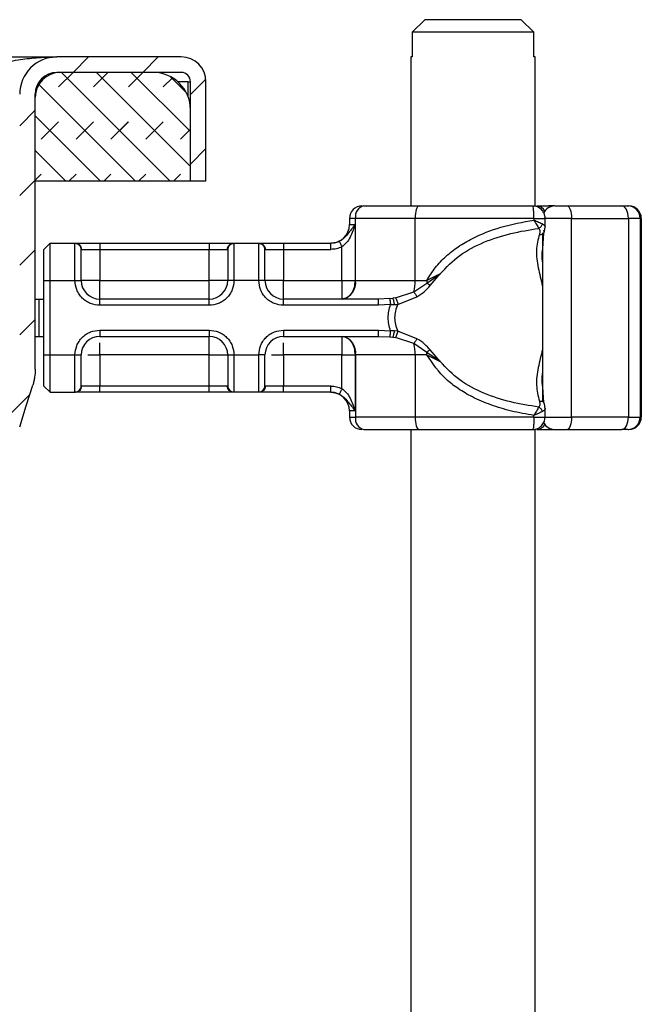
# Model space of a CAD drawing. Units: millimetres. Extents: x 0 to 567, y -135 to 297.
# Drawn here: x 294 to 314, y 173 to 205 of the extents above; entities that cross this region are included whole.
import ezdxf

# ---------------------------------------------------------------- set-up
doc = ezdxf.new("R2010")
doc.units = ezdxf.units.MM

msp = doc.modelspace()

# ---------------------------------------------------------------- hatches: boundary and pattern name
at = {"linetype": 'Continuous', "lineweight": 18}
h = msp.add_hatch(dxfattribs=at)
h.set_pattern_fill('ANSI31', color=256, scale=0.5, style=0)
edge = h.paths.add_edge_path(flags=0)
edge.add_spline(control_points=[(293.3251, 192.4437), (293.3107, 192.3978), (293.2964, 192.3519), (293.282, 192.3059)], knot_values=[0.0000107, 0.0000107, 0.0000107, 0.0000107, 0.0003716, 0.0003716, 0.0003716, 0.0003716], weights=[1, 1, 1, 1], degree=3, periodic=0)
edge.add_arc((294.2652, 190.4499), 2.1, 117.91074, 143.71051)
edge.add_arc((291.6859, 192.3438), 1.1, 262.3313, 323.71051, ccw=False)
edge.add_arc((292.6833, 189.4927), 2.1, 123.01395, 175.32681)
edge.add_line((290.5903, 189.6638), (291.0924, 189.6638))
edge.add_arc((292.6833, 189.4927), 1.6, 128.56217, 173.8615, ccw=False)
edge.add_arc((291.6859, 192.3438), 1.6, 270, 323.71051)
edge.add_arc((294.2652, 190.4499), 1.6, 110.97283, 143.71051, ccw=False)
edge.add_spline(control_points=[(293.6925, 191.9439), (293.7637, 192.1714), (293.8348, 192.3989), (293.9058, 192.6265), (293.9756, 192.8497), (294.0453, 193.073), (294.1151, 193.2962)], knot_values=[0.0000244, 0.0000244, 0.0000244, 0.0000244, 0.0018125, 0.0018125, 0.0018125, 0.0035665, 0.0035665, 0.0035665, 0.0035665], weights=[1, 1, 1, 1, 1, 1, 1], degree=3, periodic=0)
edge.add_spline(control_points=[(294.1151, 193.2962), (294.1279, 193.3378), (294.1393, 193.3798), (294.1491, 193.4222), (294.1588, 193.4644), (294.1669, 193.507), (294.1734, 193.5497), (294.1861, 193.6335), (294.1924, 193.7185), (294.1924, 193.8032)], knot_values=[0, 0, 0, 0, 0.0003264, 0.0003264, 0.0003264, 0.0006509, 0.0006509, 0.0006509, 0.0012877, 0.0012877, 0.0012877, 0.0012877], weights=[1, 1, 1, 1, 1, 1, 1, 1, 1, 1], degree=3, periodic=0)
edge.add_line((294.1924, 193.8032), (294.1924, 202.6638))
edge.add_arc((294.8924, 202.6638), 0.7, 90, 180, ccw=False)
edge.add_line((294.8924, 203.3638), (298.8924, 203.3638))
edge.add_arc((298.8924, 203.0638), 0.3, 0, 90, ccw=False)
edge.add_line((299.1924, 203.0638), (299.1924, 199.8638))
edge.add_line((299.1924, 199.8638), (299.6924, 199.8638))
edge.add_line((299.6924, 199.8638), (299.6924, 203.0638))
edge.add_arc((298.8924, 203.0638), 0.8, 0, 90)
edge.add_line((298.8924, 203.8638), (294.8924, 203.8638))
edge.add_arc((294.8924, 202.6638), 1.2, 90, 180)
edge.add_line((293.6924, 202.6638), (293.6924, 193.8032))
edge.add_spline(control_points=[(293.6924, 193.8032), (293.6924, 193.7434), (293.6879, 193.6834), (293.6789, 193.6243), (293.6744, 193.5941), (293.6686, 193.5641), (293.6617, 193.5343), (293.6548, 193.5044), (293.6467, 193.4747), (293.6375, 193.4454)], knot_values=[0, 0, 0, 0, 0.0004486, 0.0004486, 0.0004486, 0.0006771, 0.0006771, 0.0006771, 0.0009071, 0.0009071, 0.0009071, 0.0009071], weights=[1, 1, 1, 1, 1, 1, 1, 1, 1, 1], degree=3, periodic=0)
edge.add_spline(control_points=[(293.6375, 193.4454), (293.5687, 193.2237), (293.4995, 193.0021), (293.4303, 192.7805), (293.3952, 192.6683), (293.3601, 192.556), (293.3251, 192.4437)], knot_values=[0.0000589, 0.0000589, 0.0000589, 0.0000589, 0.0018, 0.0018, 0.0018, 0.0026821, 0.0026821, 0.0026821, 0.0026821], weights=[1, 1, 1, 1, 1, 1, 1], degree=3, periodic=0)
h = msp.add_hatch(dxfattribs=at)
h.set_pattern_fill('DIN 128 Elastomer-Rubber', color=256, scale=0.125, style=0, pattern_type=2)
h.set_pattern_definition([(45, (0.8419, 0.8419), (0.561266, 1.683798), [0.79375, -1.5875]), (45, (1.9644, 0.8419), (0.561266, 1.683798), [0.79375, -1.5875]), (134.99997, (0, 0), (-0.5612663, -0.5612657), [])])
edge = h.paths.add_edge_path(flags=0)
edge.add_arc((297.9924, 202.1638), 1.2, 0, 90)
edge.add_line((297.9924, 203.3638), (294.9924, 203.3638))
edge.add_arc((294.9924, 202.5638), 0.8, 90, 180)
edge.add_line((294.1924, 202.5638), (294.1924, 199.8638))
edge.add_line((294.1924, 199.8638), (299.1924, 199.8638))
edge.add_line((299.1924, 199.8638), (299.1924, 202.1638))

# ---------------------------------------------------------------- linework, layer by layer
at = {"color": 7, "linetype": 'Continuous', "lineweight": 25}
for p, q in [((306.7433, 205.0638), (306.3329, 204.6638)), ((309.8416, 205.0638), (306.7433, 205.0638)), ((310.252, 204.6638), (309.8416, 205.0638)), ((310.252, 204.6638), (306.3329, 204.6638)), ((306.3329, 204.6638), (306.3329, 203.8638)), ((310.252, 203.8638), (310.252, 204.6638)), ((274.6924, 203.8638), (294.8924, 203.8638)), ((298.8924, 203.8638), (294.8924, 203.8638)), ((306.2924, 203.8638), (306.2924, 199.0638)), ((306.3329, 203.8638), (306.2924, 203.8638)), ((310.2924, 203.8638), (310.252, 203.8638)), ((310.2924, 199.0638), (310.2924, 203.8638)), ((294.9924, 203.3638), (294.8924, 203.3638)), ((298.8924, 203.3638), (294.8924, 203.3638)), ((297.9924, 203.3638), (294.9924, 203.3638)), ((299.1124, 203.0638), (298.7862, 203.0638)), ((299.1124, 203.0638), (299.1924, 203.0638)), ((299.1124, 203.0638), (299.1124, 202.5947)), ((299.1924, 199.8638), (299.1924, 203.0638)), ((299.6924, 199.8638), (299.6924, 203.0638)), ((294.1924, 193.8032), (294.1924, 202.6638)), ((294.1924, 199.8638), (294.1924, 202.5638)), ((299.1924, 199.8638), (299.1924, 202.1638)), ((299.1924, 199.8638), (294.1924, 199.8638)), ((299.6924, 199.8638), (299.1924, 199.8638)), ((310.9007, 199.0638), (310.7186, 199.0638)), ((310.9078, 199.0632), (310.9007, 199.0638)), ((311.3299, 199.0638), (313.0848, 199.0638)), ((311.3666, 199.0638), (311.5512, 199.0638)), ((313.2746, 199.0638), (313.3118, 199.0638)), ((304.3124, 198.6638), (304.3124, 198.4638)), ((304.5068, 198.6638), (304.3124, 198.6638)), ((306.4258, 198.6638), (304.5068, 198.6638)), ((304.5068, 196.6638), (304.5068, 198.6638)), ((306.4258, 196.6638), (306.4258, 198.6638)), ((310.253, 198.6638), (306.4258, 198.6638)), ((310.253, 198.6638), (310.253, 198.611)), ((310.6123, 198.3789), (310.6123, 198.6638)), ((311.4631, 198.6638), (310.6123, 198.6638)), ((311.4631, 192.2638), (311.4631, 198.6638)), ((311.4631, 198.6638), (313.295, 198.6638)), ((313.295, 198.6638), (313.295, 192.2638)), ((313.6746, 198.6638), (313.295, 198.6638)), ((313.6746, 198.6638), (313.6746, 192.2638)), ((313.7118, 198.6638), (313.6746, 198.6638)), ((313.7118, 198.6638), (313.7118, 192.2638)), ((304.3124, 198.4638), (304.4914, 198.4638)), ((304.4914, 198.4638), (304.4914, 196.6638)), ((310.5647, 198.1888), (310.5284, 197.6973)), ((310.53, 198.1988), (310.53, 192.7614)), ((294.4724, 197.6638), (294.6724, 197.8638)), ((294.4724, 196.6638), (294.4724, 197.6638)), ((294.6724, 196.6638), (294.6724, 197.8638)), ((294.6724, 197.8638), (295.4847, 197.8638)), ((295.4724, 197.8521), (295.4847, 197.8638)), ((295.4724, 196.6638), (295.4724, 197.8521)), ((295.6816, 197.6638), (295.6724, 197.6541)), ((295.6816, 197.6638), (296.2724, 197.6638)), ((296.2724, 197.8638), (296.2724, 197.6638)), ((296.2724, 197.8638), (299.7924, 197.8638)), ((296.2724, 197.6638), (296.2724, 196.6638)), ((296.2724, 197.6638), (299.7924, 197.6638)), ((299.7924, 197.8638), (299.7924, 197.6638)), ((299.7924, 197.6638), (300.3833, 197.6638)), ((299.7924, 196.6638), (299.7924, 197.6638)), ((300.3924, 197.6541), (300.3833, 197.6638)), ((300.5802, 197.8638), (300.5924, 197.8521)), ((300.5802, 197.8638), (301.4047, 197.8638)), ((300.5924, 197.8521), (300.5924, 196.6638)), ((301.3924, 197.8521), (301.4047, 197.8638)), ((301.3924, 196.6638), (301.3924, 197.8521)), ((301.5924, 197.6541), (301.6016, 197.6638)), ((301.6016, 197.6638), (302.1924, 197.6638)), ((302.1924, 197.8638), (302.1924, 197.6638)), ((302.1924, 197.8638), (303.7137, 197.8638)), ((302.1924, 197.6638), (302.1924, 196.6638)), ((302.1924, 197.6638), (303.7137, 197.6638)), ((303.7137, 197.8638), (303.7124, 197.8638)), ((304.0704, 196.6638), (304.0704, 197.7475)), ((294.4724, 196.6638), (294.6724, 196.6638)), ((294.4724, 194.2638), (294.4724, 196.6638)), ((294.6724, 194.2638), (294.6724, 196.6638)), ((294.6724, 196.6638), (295.4724, 196.6638)), ((295.4724, 196.6638), (295.6724, 196.6638)), ((296.2724, 196.6638), (299.7924, 196.6638)), ((300.5924, 196.6638), (300.3924, 196.6638)), ((301.3924, 196.6638), (300.5924, 196.6638)), ((301.5924, 196.6638), (301.3924, 196.6638)), ((302.1924, 196.6638), (304.0704, 196.6638)), ((304.4914, 196.6638), (304.5068, 196.6638)), ((304.5068, 196.6638), (306.4258, 196.6638)), ((306.4258, 196.6638), (306.8067, 196.6638)), ((306.805, 196.5798), (307.2361, 196.8756)), ((306.8067, 196.6638), (306.805, 196.5798)), ((307.2361, 196.8756), (306.8067, 196.6638)), ((306.9124, 196.5), (307.2361, 196.8756)), ((306.3839, 196.2964), (306.805, 196.5798)), ((294.1924, 196.0638), (294.3127, 196.0638)), ((294.3127, 196.0638), (294.3127, 194.8638)), ((294.3127, 196.0638), (294.4724, 196.0638)), ((296.2724, 195.8638), (296.2724, 196.0638)), ((299.7924, 196.0638), (296.2724, 196.0638)), ((299.7924, 195.8638), (299.7924, 196.0638)), ((305.2461, 196.0638), (302.1924, 196.0638)), ((302.1924, 195.8638), (302.1924, 196.0638)), ((305.6124, 196.0793), (305.2461, 196.0638)), ((305.6124, 196.0793), (305.7052, 196.0888)), ((305.7935, 196.1029), (305.7052, 196.0888)), ((305.7935, 196.1029), (306.3839, 196.2964)), ((305.8746, 195.8944), (306.4876, 196.1401)), ((313.69, 196.014), (313.6973, 196.014)), ((313.6973, 196.014), (313.6958, 195.7969)), ((299.7924, 195.8638), (296.2724, 195.8638)), ((305.2461, 195.8638), (302.1924, 195.8638)), ((305.6323, 195.8844), (305.2461, 195.8638)), ((305.6323, 195.8844), (305.757, 195.8869)), ((305.757, 195.8869), (305.8746, 195.8944)), ((313.6787, 195.8699), (313.681, 195.8699)), ((313.6936, 196.0031), (313.6899, 196.0031)), ((313.7053, 196.0031), (313.7016, 196.0031)), ((296.2724, 195.0638), (299.7924, 195.0638)), ((296.2724, 195.0638), (296.2724, 194.8638)), ((299.7924, 195.0638), (299.7924, 194.8638)), ((302.1924, 195.0638), (305.2461, 195.0638)), ((302.1924, 195.0638), (302.1924, 194.8638)), ((305.2461, 195.0638), (305.6323, 195.0432)), ((313.6791, 195.252), (313.6772, 195.252)), ((313.6829, 195.252), (313.6791, 195.252)), ((313.6958, 195.15), (313.6974, 194.9438)), ((294.1924, 194.8638), (294.3127, 194.8638)), ((294.3127, 194.8638), (294.4724, 194.8638)), ((296.2724, 194.8638), (299.7924, 194.8638)), ((302.1924, 194.8638), (305.2461, 194.8638)), ((305.2461, 194.8638), (305.6124, 194.8484)), ((305.6124, 194.8484), (305.7052, 194.8388)), ((305.757, 195.0407), (305.6323, 195.0432)), ((305.7052, 194.8388), (305.7935, 194.8248)), ((305.8746, 195.0333), (305.757, 195.0407)), ((306.3839, 194.6313), (305.7935, 194.8248)), ((306.4876, 194.7876), (305.8746, 195.0333)), ((313.6786, 194.8899), (313.6768, 194.8899)), ((313.6834, 194.8899), (313.6786, 194.8899)), ((313.6899, 194.9246), (313.6936, 194.9246)), ((313.6943, 194.9438), (313.6974, 194.9438)), ((313.7016, 194.9246), (313.7053, 194.9246)), ((306.805, 194.3479), (306.3839, 194.6313)), ((307.2361, 194.0521), (306.9124, 194.4277)), ((313.6785, 194.5625), (313.6767, 194.5625)), ((313.6854, 194.5625), (313.6835, 194.5625)), ((294.4724, 194.2638), (294.6724, 194.2638)), ((294.4724, 193.2638), (294.4724, 194.2638)), ((294.6724, 194.2638), (295.4724, 194.2638)), ((294.6724, 193.0638), (294.6724, 194.2638)), ((295.4724, 193.0756), (295.4724, 194.2638)), ((295.4724, 194.2638), (295.6724, 194.2638)), ((296.2724, 194.2638), (296.2724, 193.2638)), ((299.7924, 194.2638), (296.2724, 194.2638)), ((299.7924, 193.2638), (299.7924, 194.2638)), ((300.3924, 194.2638), (300.5924, 194.2638)), ((300.5924, 194.2638), (301.3924, 194.2638)), ((300.5924, 194.2638), (300.5924, 193.0756)), ((301.3924, 193.0756), (301.3924, 194.2638)), ((301.5924, 194.2638), (301.3924, 194.2638)), ((304.0704, 194.2638), (302.1924, 194.2638)), ((302.1924, 194.2638), (302.1924, 193.2638)), ((304.0704, 193.1802), (304.0704, 194.2638)), ((304.5068, 194.2638), (304.4914, 194.2638)), ((304.4914, 194.2638), (304.4914, 192.4638)), ((306.4258, 194.2638), (304.5068, 194.2638)), ((304.5068, 194.2638), (304.5068, 192.2638)), ((306.4258, 194.2638), (306.4258, 192.2638)), ((306.8067, 194.2638), (306.4258, 194.2638)), ((307.2361, 194.0521), (306.805, 194.3479)), ((306.8067, 194.2638), (307.2361, 194.0521)), ((294.4724, 193.2638), (294.6724, 193.0638)), ((295.6816, 193.2638), (295.6724, 193.2736)), ((296.2724, 193.2638), (295.6816, 193.2638)), ((296.2724, 193.0638), (296.2724, 193.2638)), ((299.7924, 193.2638), (296.2724, 193.2638)), ((300.3833, 193.2638), (299.7924, 193.2638)), ((299.7924, 193.0638), (299.7924, 193.2638)), ((300.3833, 193.2638), (300.3924, 193.2736)), ((301.5924, 193.2736), (301.6016, 193.2638)), ((302.1924, 193.2638), (301.6016, 193.2638)), ((302.1924, 193.0638), (302.1924, 193.2638)), ((303.7137, 193.2638), (302.1924, 193.2638)), ((310.5289, 193.2247), (310.5648, 192.7381)), ((294.6724, 193.0638), (295.4847, 193.0638)), ((295.4847, 193.0638), (295.4724, 193.0756)), ((299.7924, 193.0638), (296.2724, 193.0638)), ((300.5924, 193.0756), (300.5802, 193.0638)), ((301.4047, 193.0638), (300.5802, 193.0638)), ((301.4047, 193.0638), (301.3924, 193.0756)), ((303.7137, 193.0638), (302.1924, 193.0638)), ((310.6123, 192.2638), (310.6123, 192.5488)), ((304.4914, 192.4638), (304.3124, 192.4638)), ((304.3124, 192.4638), (304.3124, 192.2638)), ((304.3124, 192.2638), (304.5068, 192.2638)), ((306.4258, 192.2638), (304.5068, 192.2638)), ((310.253, 192.2638), (306.4258, 192.2638)), ((310.253, 192.2638), (310.253, 192.3167)), ((310.6123, 192.2638), (311.4631, 192.2638)), ((313.295, 192.2638), (311.4631, 192.2638)), ((313.295, 192.2638), (313.6746, 192.2638)), ((313.6746, 192.2638), (313.7118, 192.2638)), ((306.2924, 191.8638), (306.2924, 137.0638)), ((310.2924, 137.0638), (310.2924, 191.8638)), ((310.7186, 191.8638), (310.9007, 191.8638)), ((310.9078, 191.8645), (310.9007, 191.8638)), ((311.3299, 191.8638), (313.0848, 191.8638)), ((313.2746, 191.8638), (313.3118, 191.8638))]:
    msp.add_line(p, q, dxfattribs=at)
at = {"color": 7, "linetype": 'Continuous', "lineweight": 25, "flags": 128}
for points in [[(306.5591, 199.0638), (306.5331, 199.0562), (306.5081, 199.0334), (306.4851, 198.9964), (306.4648, 198.9467), (306.4483, 198.8861), (306.4359, 198.8169), (306.4284, 198.7419), (306.4258, 198.6638)], [(311.3299, 199.0638), (311.3559, 199.0562), (311.3809, 199.0334), (311.4039, 198.9964), (311.4241, 198.9467), (311.4407, 198.8861), (311.453, 198.8169), (311.4605, 198.7419), (311.4631, 198.6638)], [(313.295, 198.6638), (313.2909, 198.7419), (313.279, 198.8169), (313.2595, 198.8861), (313.2334, 198.9467), (313.2015, 198.9964), (313.1652, 199.0334), (313.1258, 199.0562), (313.0848, 199.0638)], [(313.6974, 194.9438), (313.696, 194.6899), (313.6942, 194.569), (313.6923, 194.602), (313.6906, 194.783), (313.6894, 195.0812), (313.689, 195.4451), (313.6894, 195.8122), (313.6904, 196.1194), (313.6921, 196.314), (313.694, 196.3624), (313.6958, 196.2563), (313.6973, 196.014)], [(313.7053, 196.3652), (313.7071, 196.2966), (313.7086, 196.1012), (313.7096, 195.8088), (313.7099, 195.4638), (313.7096, 195.1189), (313.7086, 194.8265), (313.7071, 194.6311), (313.7053, 194.5625), (313.7036, 194.6311), (313.7021, 194.8265), (313.7011, 195.1189), (313.7007, 195.4638), (313.7011, 195.8088), (313.7021, 196.1012), (313.7036, 196.2966), (313.7053, 196.3652)], [(313.6958, 195.7969), (313.6949, 195.94), (313.6938, 196.0017), (313.6927, 195.9715), (313.6917, 195.8546), (313.6911, 195.6709), (313.6908, 195.4518), (313.6911, 195.2348), (313.6918, 195.0569), (313.6928, 194.9486), (313.6939, 194.9282), (313.695, 194.9994), (313.6958, 195.15)], [(313.7053, 196.0031), (313.7064, 195.9621), (313.7073, 195.8452), (313.7079, 195.6702), (313.7081, 195.4638), (313.7079, 195.2575), (313.7073, 195.0825), (313.7064, 194.9656), (313.7053, 194.9246), (313.7043, 194.9656), (313.7034, 195.0825), (313.7028, 195.2575), (313.7026, 195.4638), (313.7028, 195.6702), (313.7034, 195.8452), (313.7043, 195.9621), (313.7053, 196.0031)], [(293.6926, 191.9438), (293.9058, 192.6265), (294.1151, 193.2962)], [(306.4258, 192.2638), (306.4284, 192.1858), (306.4359, 192.1108), (306.4483, 192.0416), (306.4648, 191.981), (306.4851, 191.9313), (306.5081, 191.8943), (306.5331, 191.8715), (306.5591, 191.8638)], [(311.4631, 192.2638), (311.4605, 192.1858), (311.453, 192.1108), (311.4407, 192.0416), (311.4241, 191.981), (311.4039, 191.9313), (311.3809, 191.8943), (311.3559, 191.8715), (311.3299, 191.8638)], [(313.0848, 191.8638), (313.1258, 191.8715), (313.1652, 191.8943), (313.2015, 191.9313), (313.2334, 191.981), (313.2595, 192.0416), (313.279, 192.1108), (313.2909, 192.1858), (313.295, 192.2638)]]:
    msp.add_lwpolyline(points, dxfattribs=at)
at = {"color": 7, "linetype": 'Continuous', "lineweight": 25}
for centre, radius, start, end in [((294.8924, 202.6638), 1.2, 90, 180), ((298.8924, 203.0638), 0.8, 0, 90), ((294.9924, 202.5638), 0.8, 90, 180), ((294.8924, 202.6638), 0.7, 90, 180), ((297.9924, 202.1638), 1.2, 0, 90), ((298.8924, 203.0638), 0.3, 0, 90), ((304.7124, 198.6638), 0.4, 90, 180), ((304.8576, 198.7181), 0.3549, 103.08155, 188.80107), ((310.3336, 198.7617), 0.3026, 26.44467, 86.85155), ((310.93, 198.6638), 0.4, 90, 154.86026), ((310.7065, 198.9891), 0.0757, 33.11539, 80.83656), ((313.2746, 198.6638), 0.4, 359.99963, 89.99963), ((313.3118, 198.6638), 0.4, 359.99963, 89.99963), ((303.7124, 198.4638), 0.6, 270, 0), ((296.2724, 196.6638), 0.6, 180, 270), ((299.7924, 196.6638), 0.6, 270, 0), ((302.1924, 196.6638), 0.6, 180, 270), ((303.9807, 196.5824), 0.5324, 283.08155, 8.80107), ((304.9165, 196.6498), 1.5093, 346.4594, 0.53322), ((626.0444, 194.7149), 312.3678, 179.696375, 180.02796), ((1.3176, 194.7149), 312.3678, 359.97204, 0.303625), ((551.7155, 194.8343), 238.0367, 179.750726, 179.89947), ((75.6465, 194.8343), 238.0367, 0.10053, 0.249274), ((296.2724, 194.2638), 0.6, 90, 180), ((299.7924, 194.2638), 0.6, 0, 90), ((302.1924, 194.2638), 0.6, 90, 180), ((303.9807, 194.3453), 0.5324, 351.19893, 76.91845), ((690.5656, 194.5804), 376.8871, 179.952953, 180.002728), ((-63.2036, 194.5804), 376.8871, 359.997272, 0.047047), ((304.9165, 194.2779), 1.5093, 359.46678, 13.5406), ((304.7548, 194.264), 2.052, 359.9958, 2.34261), ((303.7124, 192.4638), 0.6, 0, 90), ((304.7124, 192.2638), 0.4, 180, 270), ((304.8576, 192.2095), 0.3549, 171.19893, 256.91845), ((313.2746, 192.2638), 0.4, 270.00037, 0.00037), ((313.3118, 192.2638), 0.4, 270.00037, 0.00037), ((310.3361, 192.1622), 0.2987, 272.71862, 333.98516), ((310.93, 192.2638), 0.4, 205.50873, 270), ((310.7065, 191.9386), 0.0757, 279.16344, 326.88461)]:
    msp.add_arc(centre, radius, start, end, dxfattribs=at)
for points, knots in [([(291.6924, 202.6638), (291.6953, 202.7016), (291.7012, 202.7795), (291.7659, 202.9399), (291.9306, 203.1388), (292.2355, 203.3465), (292.6393, 203.527), (293.1448, 203.6787), (293.7074, 203.7868), (294.3044, 203.8523), (294.6982, 203.86), (294.8924, 203.8638)], [0, 0, 0, 0, 0.0294421, 0.0608187, 0.1345817, 0.2332155, 0.3605888, 0.4991959, 0.6710218, 0.837748, 1, 1, 1, 1]), ([(310.4952, 198.9467), (310.4545, 198.9789), (310.3925, 199.0279), (310.2913, 199.0606), (310.2382, 199.0593), (310.2123, 199.0586)], [0, 0, 0, 0, 0.4935098, 0.752248, 1, 1, 1, 1]), ([(310.6082, 198.6642), (310.6095, 198.6727), (310.6168, 198.7176), (310.5918, 198.7986), (310.5507, 198.8855), (310.5108, 198.9295), (310.4952, 198.9467)], [0, 0, 0, 0, 0.08133216, 0.43427261, 0.77878348, 1, 1, 1, 1]), ([(310.9315, 199.0638), (310.9325, 199.0638), (310.9347, 199.0638), (310.9643, 199.0638), (311.0141, 199.0638), (311.0823, 199.0638), (311.1639, 199.0638), (311.2494, 199.0638), (311.3031, 199.0638), (311.3299, 199.0638)], [0, 0, 0, 0, 0.1238537, 0.2641349, 0.4047881, 0.5574263, 0.7104371, 0.8551282, 1, 1, 1, 1]), ([(313.0848, 199.0638), (313.1123, 199.0638), (313.1673, 199.0638), (313.2265, 199.0638), (313.267, 199.0638), (313.2721, 199.0638), (313.2746, 199.0638)], [0, 0, 0, 0, 0.2498654, 0.4999913, 0.7498656, 1, 1, 1, 1]), ([(306.8067, 196.6638), (306.8919, 196.8035), (307.0666, 197.0899), (307.416, 197.4495), (307.819, 197.764), (308.3978, 198.0988), (309.2128, 198.4195), (309.8951, 198.5451), (310.253, 198.611)], [0, 0, 0, 0, 0.1200981, 0.246194, 0.367409, 0.4958195, 0.7355931, 1, 1, 1, 1]), ([(310.253, 198.6638), (310.2846, 198.6638), (310.348, 198.6638), (310.4346, 198.6638), (310.5084, 198.6638), (310.5658, 198.6638), (310.6005, 198.6638), (310.6153, 198.6638), (310.6116, 198.6638), (310.6112, 198.6638)], [0, 0, 0, 0, 0.1635895, 0.3271791, 0.4907686, 0.6543582, 0.8179477, 0.9815373, 1, 1, 1, 1]), ([(310.253, 198.611), (310.2831, 198.5626), (310.3287, 198.4893), (310.3788, 198.3996), (310.3981, 198.3611), (310.4078, 198.3416)], [0, 0, 0, 0, 0.4904845, 0.7420294, 1, 1, 1, 1]), ([(310.253, 198.611), (310.3051, 198.5884), (310.3858, 198.5535), (310.4769, 198.5118), (310.5139, 198.4939), (310.5314, 198.4855)], [0, 0, 0, 0, 0.49013735, 0.7599921, 1, 1, 1, 1]), ([(304.4914, 198.4638), (304.4157, 198.3631), (304.3069, 198.2183), (304.1591, 198.0487), (304.0622, 197.971), (304.0084, 197.9414), (303.9816, 197.9266)], [0, 0, 0, 0, 0.5432892, 0.7812437, 0.8906704, 1, 1, 1, 1]), ([(304.4914, 198.4638), (304.4457, 198.3264), (304.3768, 198.1198), (304.227, 197.8754), (304.1193, 197.7874), (304.0704, 197.7475)], [0, 0, 0, 0, 0.5198855, 0.7820128, 1, 1, 1, 1]), ([(307.2361, 196.8756), (307.4357, 197.0853), (307.8396, 197.5098), (308.6422, 197.9157), (309.5064, 198.2002), (310.1062, 198.2943), (310.4078, 198.3416)], [0, 0, 0, 0, 0.2428621, 0.4915018, 0.7442713, 1, 1, 1, 1]), ([(310.4078, 198.3416), (310.4214, 198.3503), (310.4485, 198.3676), (310.4836, 198.4032), (310.5131, 198.4429), (310.5253, 198.4713), (310.5314, 198.4855)], [0, 0, 0, 0, 0.2498808, 0.5, 0.7501192, 1, 1, 1, 1]), ([(310.4078, 198.3416), (310.4185, 198.329), (310.4408, 198.3028), (310.4557, 198.2375), (310.4404, 198.1838), (310.4304, 198.1487)], [0, 0, 0, 0, 0.2415354, 0.5032619, 1, 1, 1, 1]), ([(310.5314, 198.4855), (310.5511, 198.473), (310.5933, 198.4464), (310.6138, 198.408), (310.611, 198.3832), (310.6105, 198.3789)], [0, 0, 0, 0, 0.4215693, 0.8991092, 1, 1, 1, 1]), ([(310.5697, 198.1953), (310.5714, 198.1974), (310.5787, 198.2064), (310.5832, 198.2264), (310.5832, 198.2539), (310.5755, 198.2732), (310.5717, 198.2829)], [0, 0, 0, 0, 0.0908609, 0.3940248, 0.6969932, 1, 1, 1, 1]), ([(310.5705, 198.1949), (310.5834, 198.2276), (310.6091, 198.293), (310.6111, 198.3546), (310.6122, 198.3854)], [0, 0, 0, 0, 0.500387, 1, 1, 1, 1]), ([(303.9816, 197.9266), (303.9405, 197.909), (303.855, 197.8725), (303.7621, 197.8668), (303.7137, 197.8638)], [0, 0, 0, 0, 0.4796864, 1, 1, 1, 1]), ([(303.9816, 197.9266), (303.9821, 197.9255), (303.9832, 197.9234), (303.9911, 197.9073), (304.0079, 197.8734), (304.0318, 197.8253), (304.0534, 197.7818), (304.0648, 197.7589), (304.0704, 197.7475)], [0, 0, 0, 0, 0.1252292, 0.2500089, 0.5, 0.7499911, 0.8747708, 1, 1, 1, 1]), ([(310.4304, 198.1487), (310.3872, 197.98), (310.3003, 197.641), (310.3788, 197.0854), (310.4802, 196.6825), (310.53, 196.4846)], [0, 0, 0, 0, 0.3351163, 0.673311, 1, 1, 1, 1]), ([(310.4304, 198.1487), (310.4435, 198.1479), (310.4699, 198.1464), (310.5054, 198.152), (310.5357, 198.1631), (310.558, 198.1777), (310.5663, 198.1902), (310.5697, 198.1953)], [0, 0, 0, 0, 0.2127063, 0.4255219, 0.6382382, 0.8508679, 1, 1, 1, 1]), ([(295.4847, 197.8638), (295.5092, 197.8638), (295.5597, 197.8638), (295.7484, 197.8638), (295.9961, 197.8638), (296.1823, 197.8638), (296.2724, 197.8638)], [0, 0, 0, 0, 0.2422355, 0.5, 0.7577645, 1, 1, 1, 1]), ([(295.6724, 196.6638), (295.6724, 196.7792), (295.6724, 197.0178), (295.6724, 197.3333), (295.6724, 197.5693), (295.6724, 197.6264), (295.6724, 197.6541)], [0, 0, 0, 0, 0.2418289, 0.5, 0.7581711, 1, 1, 1, 1]), ([(299.7924, 197.8638), (299.8826, 197.8638), (300.0688, 197.8638), (300.3165, 197.8638), (300.5052, 197.8638), (300.5557, 197.8638), (300.5802, 197.8638)], [0, 0, 0, 0, 0.2422355, 0.5, 0.7577645, 1, 1, 1, 1]), ([(300.3924, 197.6541), (300.3924, 197.6264), (300.3924, 197.5693), (300.3924, 197.3333), (300.3924, 197.0178), (300.3924, 196.7792), (300.3924, 196.6638)], [0, 0, 0, 0, 0.24182894, 0.5, 0.75817106, 1, 1, 1, 1]), ([(301.4047, 197.8638), (301.4292, 197.8638), (301.4797, 197.8638), (301.6684, 197.8638), (301.9161, 197.8638), (302.1023, 197.8638), (302.1924, 197.8638)], [0, 0, 0, 0, 0.24223547, 0.5, 0.75776453, 1, 1, 1, 1]), ([(301.5924, 196.6638), (301.5924, 196.7792), (301.5924, 197.0178), (301.5924, 197.3333), (301.5924, 197.5693), (301.5924, 197.6264), (301.5924, 197.6541)], [0, 0, 0, 0, 0.2418289, 0.5, 0.7581711, 1, 1, 1, 1]), ([(304.0704, 197.7475), (304.0134, 197.7233), (303.8993, 197.6749), (303.7756, 197.6675), (303.7137, 197.6638)], [0, 0, 0, 0, 0.5000052, 1, 1, 1, 1]), ([(310.5284, 197.6973), (310.5127, 197.5999), (310.4897, 197.4574), (310.5203, 197.2997), (310.53, 197.2499)], [0, 0, 0, 0, 0.6837515, 1, 1, 1, 1]), ([(296.2724, 195.8638), (296.1718, 195.8746), (296.0165, 195.8912), (295.8301, 195.9908), (295.7028, 196.0941), (295.5994, 196.2214), (295.4998, 196.4079), (295.4832, 196.5632), (295.4724, 196.6638)], [0, 0, 0, 0, 0.2394429, 0.3696359, 0.4999999, 0.6301929, 0.7605571, 1, 1, 1, 1]), ([(300.5924, 196.6638), (300.5817, 196.5632), (300.5651, 196.4079), (300.4655, 196.2215), (300.3622, 196.0942), (300.2349, 195.9908), (300.0484, 195.8912), (299.893, 195.8746), (299.7924, 195.8638)], [0, 0, 0, 0, 0.2394429, 0.3696359, 0.4999999, 0.6301929, 0.7605571, 1, 1, 1, 1]), ([(302.1924, 195.8638), (302.0918, 195.8746), (301.9365, 195.8912), (301.7501, 195.9908), (301.6228, 196.0941), (301.5194, 196.2214), (301.4198, 196.4079), (301.4032, 196.5632), (301.3924, 196.6638)], [0, 0, 0, 0, 0.23944295, 0.36963586, 0.49999992, 0.63019291, 0.76055705, 1, 1, 1, 1]), ([(306.4876, 196.1401), (306.5711, 196.1931), (306.7288, 196.2932), (306.8537, 196.4338), (306.9124, 196.5)], [0, 0, 0, 0, 0.5295671, 1, 1, 1, 1]), ([(306.9124, 196.5), (306.8922, 196.5146), (306.856, 196.5406), (306.8206, 196.5678), (306.805, 196.5798)], [0, 0, 0, 0, 0.5594506, 1, 1, 1, 1]), ([(305.6124, 196.0793), (305.6132, 196.0713), (305.6149, 196.0554), (305.6202, 196.0034), (305.6262, 195.9443), (305.6303, 195.9044), (305.6323, 195.8844)], [0, 0, 0, 0, 0.2798496, 0.5593252, 0.7796283, 1, 1, 1, 1]), ([(305.7052, 196.0888), (305.7097, 196.0799), (305.7188, 196.062), (305.7338, 196.0077), (305.747, 195.9471), (305.7536, 195.907), (305.757, 195.8869)], [0, 0, 0, 0, 0.2798496, 0.5593103, 0.7796195, 1, 1, 1, 1]), ([(305.7935, 196.1029), (305.8015, 196.0929), (305.8173, 196.0731), (305.8413, 196.0164), (305.8611, 195.9546), (305.8701, 195.9144), (305.8746, 195.8944)], [0, 0, 0, 0, 0.27984931, 0.55928834, 0.77960674, 1, 1, 1, 1]), ([(306.3839, 196.2964), (306.3921, 196.2857), (306.4085, 196.2644), (306.4356, 196.2248), (306.4628, 196.1826), (306.4794, 196.1543), (306.4876, 196.1401)], [0, 0, 0, 0, 0.2498755, 0.5, 0.7501245, 1, 1, 1, 1]), ([(305.8746, 195.8944), (305.8443, 195.8238), (305.7853, 195.6864), (305.7597, 195.4638), (305.7853, 195.2413), (305.8443, 195.1039), (305.8746, 195.0333)], [0, 0, 0, 0, 0.2569013, 0.5, 0.7430987, 1, 1, 1, 1]), ([(295.4724, 194.2638), (295.4832, 194.3644), (295.4998, 194.5197), (295.5994, 194.7062), (295.7027, 194.8335), (295.83, 194.9369), (296.0165, 195.0365), (296.1718, 195.0531), (296.2724, 195.0638)], [0, 0, 0, 0, 0.2394429, 0.3696359, 0.4999999, 0.6301929, 0.7605571, 1, 1, 1, 1]), ([(299.7924, 195.0638), (299.893, 195.0531), (300.0484, 195.0365), (300.2348, 194.9369), (300.3621, 194.8336), (300.4655, 194.7062), (300.5651, 194.5198), (300.5817, 194.3644), (300.5924, 194.2638)], [0, 0, 0, 0, 0.2394429, 0.3696359, 0.4999999, 0.6301929, 0.7605571, 1, 1, 1, 1]), ([(301.3924, 194.2638), (301.4032, 194.3644), (301.4198, 194.5197), (301.5194, 194.7062), (301.6227, 194.8335), (301.75, 194.9369), (301.9365, 195.0365), (302.0918, 195.0531), (302.1924, 195.0638)], [0, 0, 0, 0, 0.2394429, 0.3696359, 0.4999999, 0.6301929, 0.7605571, 1, 1, 1, 1]), ([(305.6323, 195.0432), (305.6297, 195.0179), (305.6246, 194.9671), (305.6184, 194.9068), (305.6142, 194.8658), (305.613, 194.8542), (305.6124, 194.8484)], [0, 0, 0, 0, 0.2798496, 0.5593252, 0.7796283, 1, 1, 1, 1]), ([(305.757, 195.0407), (305.7527, 195.0152), (305.7441, 194.9641), (305.7292, 194.9018), (305.7157, 194.8586), (305.7087, 194.8454), (305.7052, 194.8388)], [0, 0, 0, 0, 0.2798496, 0.5593103, 0.7796195, 1, 1, 1, 1]), ([(305.7935, 194.8248), (305.8015, 194.8347), (305.8173, 194.8546), (305.8413, 194.9112), (305.8611, 194.9731), (305.8701, 195.0133), (305.8746, 195.0333)], [0, 0, 0, 0, 0.2798494, 0.5592883, 0.7796067, 1, 1, 1, 1]), ([(306.4876, 194.7876), (306.4794, 194.7734), (306.4628, 194.7451), (306.4356, 194.7029), (306.4085, 194.6633), (306.3921, 194.6419), (306.3839, 194.6313)], [0, 0, 0, 0, 0.2498755, 0.5, 0.7501245, 1, 1, 1, 1]), ([(306.9124, 194.4277), (306.8537, 194.4939), (306.7288, 194.6345), (306.5711, 194.7346), (306.4876, 194.7876)], [0, 0, 0, 0, 0.47043293, 1, 1, 1, 1]), ([(296.2724, 194.2638), (296.2724, 194.3436), (296.2724, 194.4892), (296.2724, 194.6029), (296.2724, 194.6544)], [0, 0, 0, 0, 0.5473852, 1, 1, 1, 1]), ([(302.1924, 194.2638), (302.1924, 194.3436), (302.1924, 194.4892), (302.1924, 194.6029), (302.1924, 194.6544)], [0, 0, 0, 0, 0.547379, 1, 1, 1, 1]), ([(306.9124, 194.4277), (306.8922, 194.4131), (306.856, 194.3871), (306.8206, 194.3599), (306.805, 194.3479)], [0, 0, 0, 0, 0.5594506, 1, 1, 1, 1]), ([(310.53, 194.4431), (310.4799, 194.2452), (310.3782, 193.8429), (310.3034, 193.2868), (310.3881, 192.948), (310.4304, 192.779)], [0, 0, 0, 0, 0.3267699, 0.6641872, 1, 1, 1, 1]), ([(295.6724, 193.2736), (295.6724, 193.3013), (295.6724, 193.3584), (295.6724, 193.5944), (295.6724, 193.9099), (295.6724, 194.1484), (295.6724, 194.2638)], [0, 0, 0, 0, 0.2418289, 0.5, 0.7581711, 1, 1, 1, 1]), ([(295.8821, 194.2638), (295.9335, 194.2638), (296.0472, 194.2638), (296.1927, 194.2638), (296.2724, 194.2638)], [0, 0, 0, 0, 0.4522415, 1, 1, 1, 1]), ([(300.3924, 194.2638), (300.3924, 194.1484), (300.3924, 193.9099), (300.3924, 193.5944), (300.3924, 193.3584), (300.3924, 193.3013), (300.3924, 193.2736)], [0, 0, 0, 0, 0.2418289, 0.5, 0.7581711, 1, 1, 1, 1]), ([(301.5924, 193.2736), (301.5924, 193.3013), (301.5924, 193.3584), (301.5924, 193.5944), (301.5924, 193.9099), (301.5924, 194.1484), (301.5924, 194.2638)], [0, 0, 0, 0, 0.24182894, 0.5, 0.75817106, 1, 1, 1, 1]), ([(301.8021, 194.2638), (301.8535, 194.2638), (301.9672, 194.2638), (302.1127, 194.2638), (302.1924, 194.2638)], [0, 0, 0, 0, 0.4522415, 1, 1, 1, 1]), ([(310.253, 192.3167), (310.0102, 192.3587), (309.5408, 192.4399), (308.8741, 192.6408), (308.3001, 192.884), (307.8205, 193.1649), (307.2802, 193.5724), (306.9966, 193.9866), (306.8067, 194.2638)], [0, 0, 0, 0, 0.17953869, 0.34718552, 0.50484807, 0.63331249, 0.7545875, 1, 1, 1, 1]), ([(294.1924, 193.8032), (294.1888, 193.7184), (294.1834, 193.5903), (294.1509, 193.4215), (294.1269, 193.3381), (294.1149, 193.2962)], [0, 0, 0, 0, 0.4940339, 0.7462746, 1, 1, 1, 1]), ([(310.4078, 192.5861), (310.1062, 192.6335), (309.5065, 192.7278), (308.6423, 193.0122), (307.8398, 193.4182), (307.4358, 193.8424), (307.2361, 194.0521)], [0, 0, 0, 0, 0.2557307, 0.5084983, 0.7571318, 1, 1, 1, 1]), ([(310.53, 193.6777), (310.5203, 193.628), (310.4894, 193.4683), (310.5128, 193.324), (310.5289, 193.2247)], [0, 0, 0, 0, 0.3112873, 1, 1, 1, 1]), ([(303.7137, 193.2638), (303.7756, 193.2602), (303.8993, 193.2528), (304.0134, 193.2044), (304.0704, 193.1802)], [0, 0, 0, 0, 0.4999948, 1, 1, 1, 1]), ([(304.0704, 193.1802), (304.0648, 193.1687), (304.0534, 193.1459), (304.0318, 193.1024), (304.0079, 193.0543), (303.9911, 193.0204), (303.9832, 193.0043), (303.9821, 193.0022), (303.9816, 193.0011)], [0, 0, 0, 0, 0.12522915, 0.25000894, 0.5, 0.74999106, 0.87477085, 1, 1, 1, 1]), ([(304.0704, 193.1802), (304.1193, 193.1402), (304.227, 193.0523), (304.3768, 192.8079), (304.4457, 192.6012), (304.4914, 192.4638)], [0, 0, 0, 0, 0.2179945, 0.4801148, 1, 1, 1, 1]), ([(296.2724, 193.0638), (296.1823, 193.0638), (295.9961, 193.0638), (295.7484, 193.0638), (295.5597, 193.0638), (295.5092, 193.0638), (295.4847, 193.0638)], [0, 0, 0, 0, 0.2422355, 0.5, 0.7577645, 1, 1, 1, 1]), ([(300.5802, 193.0638), (300.5557, 193.0638), (300.5052, 193.0638), (300.3165, 193.0638), (300.0688, 193.0638), (299.8826, 193.0638), (299.7924, 193.0638)], [0, 0, 0, 0, 0.24223547, 0.5, 0.75776453, 1, 1, 1, 1]), ([(302.1924, 193.0638), (302.1023, 193.0638), (301.9161, 193.0638), (301.6684, 193.0638), (301.4797, 193.0638), (301.4292, 193.0638), (301.4047, 193.0638)], [0, 0, 0, 0, 0.2422355, 0.5, 0.7577645, 1, 1, 1, 1]), ([(303.7137, 193.0638), (303.7621, 193.0609), (303.855, 193.0552), (303.9405, 193.0186), (303.9816, 193.0011)], [0, 0, 0, 0, 0.5203136, 1, 1, 1, 1]), ([(303.9816, 193.0011), (304.0084, 192.9863), (304.0622, 192.9567), (304.1591, 192.8789), (304.3069, 192.7094), (304.4157, 192.5646), (304.4914, 192.4638)], [0, 0, 0, 0, 0.10932025, 0.21875614, 0.4567107, 1, 1, 1, 1]), ([(310.4078, 192.5861), (310.3981, 192.5666), (310.3788, 192.5281), (310.3287, 192.4384), (310.2831, 192.3651), (310.253, 192.3167)], [0, 0, 0, 0, 0.2579706, 0.5095155, 1, 1, 1, 1]), ([(310.4304, 192.779), (310.4404, 192.7438), (310.4557, 192.6902), (310.4408, 192.6249), (310.4185, 192.5987), (310.4078, 192.5861)], [0, 0, 0, 0, 0.496732, 0.7584396, 1, 1, 1, 1]), ([(310.5314, 192.4422), (310.5253, 192.4564), (310.5131, 192.4848), (310.4836, 192.5245), (310.4485, 192.5601), (310.4214, 192.5774), (310.4078, 192.5861)], [0, 0, 0, 0, 0.2498808, 0.5, 0.7501192, 1, 1, 1, 1]), ([(310.4304, 192.779), (310.4587, 192.7788), (310.5155, 192.7784), (310.5618, 192.7542), (310.5685, 192.734), (310.5691, 192.7322)], [0, 0, 0, 0, 0.4762181, 0.9527519, 1, 1, 1, 1]), ([(310.6105, 192.5488), (310.611, 192.5444), (310.6138, 192.5197), (310.5933, 192.4813), (310.5511, 192.4547), (310.5314, 192.4422)], [0, 0, 0, 0, 0.100881, 0.5784024, 1, 1, 1, 1]), ([(310.6122, 192.5424), (310.6111, 192.5731), (310.6089, 192.6347), (310.5834, 192.7), (310.5706, 192.7328)], [0, 0, 0, 0, 0.4995838, 1, 1, 1, 1]), ([(310.5314, 192.4422), (310.5139, 192.4338), (310.4769, 192.4158), (310.3858, 192.3742), (310.3051, 192.3392), (310.253, 192.3167)], [0, 0, 0, 0, 0.2399902, 0.5098626, 1, 1, 1, 1]), ([(310.253, 192.2638), (310.2846, 192.2638), (310.348, 192.2638), (310.4346, 192.2638), (310.5084, 192.2638), (310.5658, 192.2638), (310.6005, 192.2638), (310.6153, 192.2638), (310.6116, 192.2638), (310.6112, 192.2638)], [0, 0, 0, 0, 0.1635623, 0.3271245, 0.4906868, 0.6542491, 0.8178113, 0.9813736, 1, 1, 1, 1]), ([(310.4952, 191.981), (310.5274, 192.0217), (310.5764, 192.0836), (310.6091, 192.1849), (310.6078, 192.238), (310.6071, 192.264)], [0, 0, 0, 0, 0.4933796, 0.7520496, 1, 1, 1, 1]), ([(310.2168, 191.8675), (310.2238, 191.8664), (310.2674, 191.8594), (310.347, 191.8845), (310.434, 191.9255), (310.478, 191.9654), (310.4952, 191.981)], [0, 0, 0, 0, 0.0692297, 0.4268198, 0.7758692, 1, 1, 1, 1]), ([(310.9318, 191.8638), (310.9334, 191.8638), (310.9362, 191.8638), (310.9677, 191.8638), (311.0141, 191.8638), (311.0603, 191.8638), (311.1113, 191.8638), (311.1656, 191.8638), (311.2495, 191.8638), (311.3031, 191.8638), (311.3299, 191.8638)], [0, 0, 0, 0, 0.1525024, 0.2645705, 0.4047156, 0.557341, 0.5653436, 0.7104269, 0.8554883, 1, 1, 1, 1]), ([(313.2746, 191.8638), (313.2721, 191.8638), (313.267, 191.8638), (313.2265, 191.8638), (313.1673, 191.8638), (313.1123, 191.8638), (313.0848, 191.8638)], [0, 0, 0, 0, 0.2501344, 0.5000087, 0.7501346, 1, 1, 1, 1])]:
    msp.add_open_spline(points, degree=3, knots=knots, dxfattribs=at)
for points in [[(304.7772, 199.0638), (305.0472, 199.0638), (305.5871, 199.0638), (306.2351, 199.0638), (306.5591, 199.0638)], [(306.5591, 199.0638), (307.1559, 199.0638), (308.3494, 199.0638), (309.5914, 199.0638), (310.2123, 199.0638)], [(310.253, 198.6638), (310.2524, 198.7163), (310.2511, 198.8211), (310.2417, 198.9533), (310.2283, 199.0458), (310.2177, 199.0578), (310.2123, 199.0638)], [(310.3503, 199.0638), (310.4024, 199.0638), (310.5066, 199.0638), (310.6479, 199.0638), (310.7186, 199.0638)], [(295.6724, 197.6541), (295.6694, 197.68), (295.6634, 197.7319), (295.6172, 197.7974), (295.5511, 197.8432), (295.4987, 197.8491), (295.4724, 197.8521)], [(295.4847, 197.8638), (295.5105, 197.8608), (295.5621, 197.8548), (295.6272, 197.8086), (295.6728, 197.7425), (295.6787, 197.69), (295.6816, 197.6638)], [(300.3833, 197.6638), (300.3862, 197.69), (300.3921, 197.7425), (300.4377, 197.8086), (300.5028, 197.8548), (300.5544, 197.8608), (300.5802, 197.8638)], [(300.5924, 197.8521), (300.5662, 197.8491), (300.5138, 197.8432), (300.4477, 197.7974), (300.4015, 197.7319), (300.3954, 197.68), (300.3924, 197.6541)], [(301.5924, 197.6541), (301.5894, 197.68), (301.5834, 197.7319), (301.5372, 197.7974), (301.4711, 197.8432), (301.4187, 197.8491), (301.3924, 197.8521)], [(301.4047, 197.8638), (301.4305, 197.8608), (301.4821, 197.8548), (301.5472, 197.8086), (301.5928, 197.7425), (301.5987, 197.69), (301.6016, 197.6638)], [(303.7137, 197.6638), (303.7137, 197.69), (303.7137, 197.7425), (303.7137, 197.8086), (303.7137, 197.8548), (303.7137, 197.8608), (303.7137, 197.8638)], [(296.2724, 196.6638), (296.1938, 196.6638), (296.0366, 196.6638), (295.8382, 196.6638), (295.6995, 196.6638), (295.6815, 196.6638), (295.6724, 196.6638)], [(296.2724, 196.0638), (296.2724, 196.0729), (296.2724, 196.0909), (296.2724, 196.2296), (296.2724, 196.428), (296.2724, 196.5852), (296.2724, 196.6638)], [(300.3924, 196.6638), (300.3834, 196.6638), (300.3654, 196.6638), (300.2266, 196.6638), (300.0283, 196.6638), (299.8711, 196.6638), (299.7924, 196.6638)], [(299.7924, 196.0638), (299.7924, 196.0729), (299.7924, 196.0909), (299.7924, 196.2296), (299.7924, 196.428), (299.7924, 196.5852), (299.7924, 196.6638)], [(302.1924, 196.6638), (302.1138, 196.6638), (301.9566, 196.6638), (301.7582, 196.6638), (301.6195, 196.6638), (301.6015, 196.6638), (301.5924, 196.6638)], [(302.1924, 196.0638), (302.1924, 196.0729), (302.1924, 196.0909), (302.1924, 196.2296), (302.1924, 196.428), (302.1924, 196.5852), (302.1924, 196.6638)], [(304.0704, 196.6638), (304.1093, 196.6638), (304.1871, 196.6638), (304.2992, 196.6638), (304.4037, 196.6638), (304.4622, 196.6638), (304.4914, 196.6638)], [(304.4914, 196.6638), (304.4851, 196.5852), (304.4724, 196.428), (304.3751, 196.2296), (304.2359, 196.0909), (304.1256, 196.0729), (304.0704, 196.0638)], [(304.0704, 196.6638), (304.0704, 196.5852), (304.0704, 196.428), (304.0704, 196.2296), (304.0704, 196.0909), (304.0704, 196.0729), (304.0704, 196.0638)], [(305.2461, 195.8638), (305.2461, 195.89), (305.2461, 195.9425), (305.2461, 196.0086), (305.2461, 196.0548), (305.2461, 196.0608), (305.2461, 196.0638)], [(305.6323, 195.0432), (305.5966, 195.1834), (305.5251, 195.4638), (305.5966, 195.7442), (305.6323, 195.8844)], [(305.2461, 194.8638), (305.2461, 194.8668), (305.2461, 194.8729), (305.2461, 194.9191), (305.2461, 194.9852), (305.2461, 195.0376), (305.2461, 195.0638)], [(299.7924, 194.2638), (299.7924, 194.3425), (299.7924, 194.4997), (299.7924, 194.698), (299.7924, 194.8368), (299.7924, 194.8548), (299.7924, 194.8638)], [(304.0704, 194.8638), (304.0704, 194.8548), (304.0704, 194.8368), (304.0704, 194.698), (304.0704, 194.4997), (304.0704, 194.3425), (304.0704, 194.2638)], [(304.0704, 194.8638), (304.1256, 194.8548), (304.2359, 194.8368), (304.3751, 194.698), (304.4724, 194.4997), (304.4851, 194.3425), (304.4914, 194.2638)], [(299.7924, 194.2638), (299.8711, 194.2638), (300.0283, 194.2638), (300.2266, 194.2638), (300.3654, 194.2638), (300.3834, 194.2638), (300.3924, 194.2638)], [(304.0704, 194.2638), (304.1093, 194.2638), (304.1871, 194.2638), (304.2992, 194.2638), (304.4037, 194.2638), (304.4622, 194.2638), (304.4914, 194.2638)], [(295.4724, 193.0756), (295.4987, 193.0785), (295.5511, 193.0845), (295.6172, 193.1303), (295.6634, 193.1958), (295.6694, 193.2477), (295.6724, 193.2736)], [(295.6816, 193.2638), (295.6787, 193.2376), (295.6728, 193.1852), (295.6272, 193.1191), (295.5621, 193.0729), (295.5105, 193.0668), (295.4847, 193.0638)], [(300.5802, 193.0638), (300.5544, 193.0668), (300.5028, 193.0729), (300.4377, 193.1191), (300.3921, 193.1852), (300.3862, 193.2376), (300.3833, 193.2638)], [(300.3924, 193.2736), (300.3954, 193.2477), (300.4015, 193.1958), (300.4477, 193.1303), (300.5138, 193.0845), (300.5662, 193.0785), (300.5924, 193.0756)], [(301.3924, 193.0756), (301.4187, 193.0785), (301.4711, 193.0845), (301.5372, 193.1303), (301.5834, 193.1958), (301.5894, 193.2477), (301.5924, 193.2736)], [(301.6016, 193.2638), (301.5987, 193.2376), (301.5928, 193.1852), (301.5472, 193.1191), (301.4821, 193.0729), (301.4305, 193.0668), (301.4047, 193.0638)], [(303.7137, 193.0638), (303.7137, 193.0668), (303.7137, 193.0729), (303.7137, 193.1191), (303.7137, 193.1852), (303.7137, 193.2376), (303.7137, 193.2638)], [(310.253, 192.2638), (310.2524, 192.2114), (310.2511, 192.1066), (310.2417, 191.9744), (310.2283, 191.8819), (310.2177, 191.8699), (310.2123, 191.8638)], [(304.7772, 191.8638), (305.0472, 191.8638), (305.5871, 191.8638), (306.2351, 191.8638), (306.5591, 191.8638)], [(306.5591, 191.8638), (307.1559, 191.8638), (308.3494, 191.8638), (309.5914, 191.8638), (310.2123, 191.8638)], [(310.3503, 191.8638), (310.4024, 191.8638), (310.5066, 191.8638), (310.6479, 191.8638), (310.7186, 191.8638)], [(310.9007, 191.8638), (311.0082, 191.8638), (311.223, 191.8638), (311.4418, 191.8638), (311.5512, 191.8638)]]:
    msp.add_open_spline(points, degree=3, dxfattribs=at)

doc.saveas('drawing.dxf')
